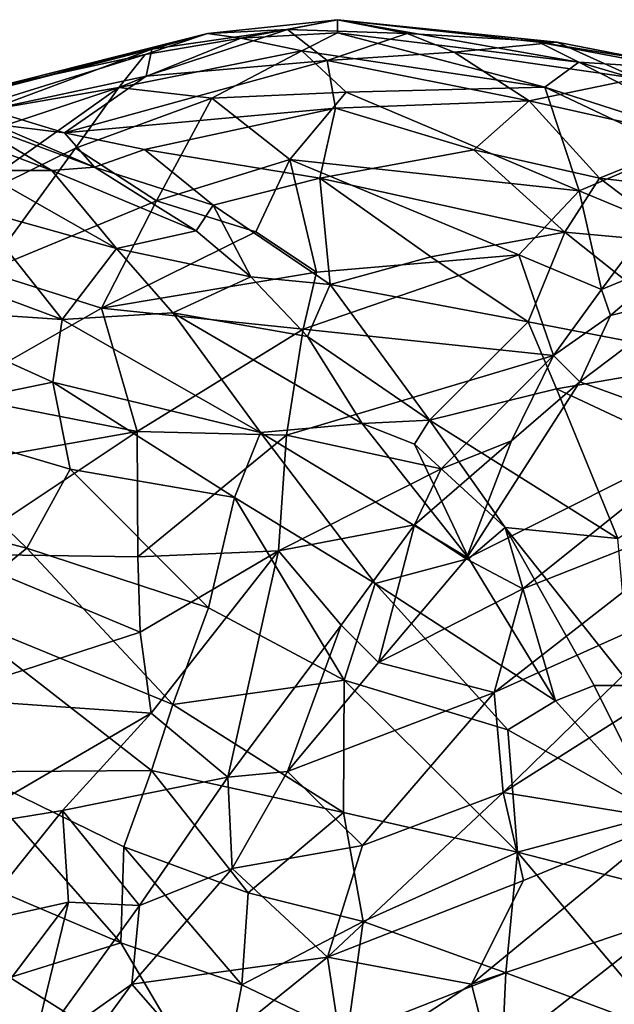
# Model space of a CAD drawing. Extents: x -26.7 to -2.6, y 18.6 to 19.3.
# Drawn here: x -25.3 to -25, y 18.9 to 19.3 of the extents above; entities that cross this region are included whole.
import ezdxf

# ---------------------------------------------------------------- set-up
doc = ezdxf.new("R2010")
doc.units = 0
doc.header["$MEASUREMENT"] = 0
doc.layers.add('1', color=7, linetype='Continuous')

msp = doc.modelspace()

# ---------------------------------------------------------------- linework, layer by layer
at = {"layer": '1'}
for points in [[(-25.19001, 19.25597, 2.02324), (-25.13817, 19.26155, 2.04806), (-25.17673, 19.2541, 1.99097)], [(-25.19001, 19.25597, 2.02324), (-25.15808, 19.25763, 2.07375), (-25.13817, 19.26155, 2.04806)], [(-25.13806, 19.25632, 2.002), (-25.17673, 19.2541, 1.99097), (-25.13817, 19.26155, 2.04806)], [(-25.13817, 19.26155, 2.04806), (-25.15808, 19.25763, 2.07375), (-25.11025, 19.25604, 2.1012)], [(-25.04173, 19.2446, 2.02296), (-25.13806, 19.25632, 2.002), (-25.13817, 19.26155, 2.04806)], [(-25.04173, 19.2446, 2.02296), (-25.13817, 19.26155, 2.04806), (-25.0576, 19.25256, 2.05482)], [(-25.13817, 19.26155, 2.04806), (-25.05038, 19.25262, 2.10035), (-25.0576, 19.25256, 2.05482)], [(-25.11025, 19.25604, 2.1012), (-25.05038, 19.25262, 2.10035), (-25.13817, 19.26155, 2.04806)], [(-25.21458, 19.23901, 2.09057), (-25.14228, 19.24527, 2.13045), (-25.15808, 19.25763, 2.07375)], [(-25.2123, 19.24982, 2.04333), (-25.21458, 19.23901, 2.09057), (-25.15808, 19.25763, 2.07375)], [(-25.19001, 19.25597, 2.02324), (-25.2123, 19.24982, 2.04333), (-25.15808, 19.25763, 2.07375)], [(-25.14228, 19.24527, 2.13045), (-25.11025, 19.25604, 2.1012), (-25.15808, 19.25763, 2.07375)], [(-25.29195, 19.22922, 2.01938), (-25.2123, 19.24982, 2.04333), (-25.19001, 19.25597, 2.02324)], [(-25.29195, 19.22922, 2.01938), (-25.19001, 19.25597, 2.02324), (-25.27553, 19.23441, 1.98541)], [(-25.19001, 19.25597, 2.02324), (-25.21492, 19.24761, 1.97812), (-25.27553, 19.23441, 1.98541)], [(-25.22547, 19.23448, 1.93115), (-25.17673, 19.2541, 1.99097), (-25.15231, 19.24906, 1.97007)], [(-25.21492, 19.24761, 1.97812), (-25.17673, 19.2541, 1.99097), (-25.22547, 19.23448, 1.93115)], [(-25.19001, 19.25597, 2.02324), (-25.17673, 19.2541, 1.99097), (-25.21492, 19.24761, 1.97812)], [(-25.13806, 19.25632, 2.002), (-25.15231, 19.24906, 1.97007), (-25.17673, 19.2541, 1.99097)], [(-25.05524, 19.23461, 1.98367), (-25.15231, 19.24906, 1.97007), (-25.13806, 19.25632, 2.002)], [(-25.14228, 19.24527, 2.13045), (-25.09153, 19.24854, 2.13466), (-25.11025, 19.25604, 2.1012)], [(-25.05524, 19.23461, 1.98367), (-25.13806, 19.25632, 2.002), (-25.04173, 19.2446, 2.02296)], [(-25.11025, 19.25604, 2.1012), (-25.09153, 19.24854, 2.13466), (-25.05038, 19.25262, 2.10035)], [(-25.2123, 19.24982, 2.04333), (-25.29195, 19.22922, 2.01938), (-25.27748, 19.22556, 2.06218)], [(-25.21458, 19.23901, 2.09057), (-25.2123, 19.24982, 2.04333), (-25.27748, 19.22556, 2.06218)], [(-25.05038, 19.25262, 2.10035), (-25.09153, 19.24854, 2.13466), (-25.01835, 19.23804, 2.16159)], [(-25.05038, 19.25262, 2.10035), (-25.0141, 19.24552, 2.1074), (-25.0576, 19.25256, 2.05482)], [(-25.0141, 19.24552, 2.1074), (-25.00205, 19.242, 2.08009), (-25.0576, 19.25256, 2.05482)], [(-25.0576, 19.25256, 2.05482), (-25.00205, 19.242, 2.08009), (-25.04173, 19.2446, 2.02296)], [(-25.01835, 19.23804, 2.16159), (-25.0141, 19.24552, 2.1074), (-25.05038, 19.25262, 2.10035)], [(-25.21492, 19.24761, 1.97812), (-25.29762, 19.22187, 1.94064), (-25.27553, 19.23441, 1.98541)], [(-25.22547, 19.23448, 1.93115), (-25.29762, 19.22187, 1.94064), (-25.21492, 19.24761, 1.97812)], [(-25.15231, 19.24906, 1.97007), (-25.18838, 19.23015, 1.92165), (-25.22547, 19.23448, 1.93115)], [(-25.18838, 19.23015, 1.92165), (-25.15231, 19.24906, 1.97007), (-25.13469, 19.23261, 1.94124)], [(-25.05524, 19.23461, 1.98367), (-25.13469, 19.23261, 1.94124), (-25.15231, 19.24906, 1.97007)], [(-25.14228, 19.24527, 2.13045), (-25.06159, 19.22907, 2.18905), (-25.09153, 19.24854, 2.13466)], [(-25.06159, 19.22907, 2.18905), (-25.01835, 19.23804, 2.16159), (-25.09153, 19.24854, 2.13466)], [(-25.14228, 19.24527, 2.13045), (-25.21458, 19.23901, 2.09057), (-25.2472, 19.21632, 2.11366)], [(-25.2472, 19.21632, 2.11366), (-25.13888, 19.22617, 2.16828), (-25.14228, 19.24527, 2.13045)], [(-25.14228, 19.24527, 2.13045), (-25.13888, 19.22617, 2.16828), (-25.06159, 19.22907, 2.18905)], [(-25.05524, 19.23461, 1.98367), (-25.04173, 19.2446, 2.02296), (-24.96714, 19.20617, 1.99822)], [(-24.95461, 19.21888, 2.05697), (-25.04173, 19.2446, 2.02296), (-25.00205, 19.242, 2.08009)], [(-24.95461, 19.21888, 2.05697), (-24.96714, 19.20617, 1.99822), (-25.04173, 19.2446, 2.02296)], [(-25.2472, 19.21632, 2.11366), (-25.21458, 19.23901, 2.09057), (-25.27748, 19.22556, 2.06218)], [(-25.06159, 19.22907, 2.18905), (-24.9943, 19.21399, 2.21135), (-25.01835, 19.23804, 2.16159)], [(-25.22547, 19.23448, 1.93115), (-25.29758, 19.18324, 1.8636), (-25.32637, 19.20081, 1.90166)], [(-25.32637, 19.20081, 1.90166), (-25.29762, 19.22187, 1.94064), (-25.22547, 19.23448, 1.93115)], [(-25.24281, 19.21022, 1.89115), (-25.29758, 19.18324, 1.8636), (-25.22547, 19.23448, 1.93115)], [(-25.18838, 19.23015, 1.92165), (-25.24281, 19.21022, 1.89115), (-25.22547, 19.23448, 1.93115)], [(-25.04149, 19.19308, 1.91865), (-25.13469, 19.23261, 1.94124), (-25.05524, 19.23461, 1.98367)], [(-25.05524, 19.23461, 1.98367), (-24.96714, 19.20617, 1.99822), (-25.00271, 19.20961, 1.97591)], [(-25.00271, 19.20961, 1.97591), (-25.04149, 19.19308, 1.91865), (-25.05524, 19.23461, 1.98367)], [(-25.18838, 19.23015, 1.92165), (-25.21041, 19.1892, 1.86037), (-25.24281, 19.21022, 1.89115)], [(-25.18838, 19.23015, 1.92165), (-25.15713, 19.2057, 1.89132), (-25.21041, 19.1892, 1.86037)], [(-25.13469, 19.23261, 1.94124), (-25.15713, 19.2057, 1.89132), (-25.18838, 19.23015, 1.92165)], [(-25.13469, 19.23261, 1.94124), (-25.04149, 19.19308, 1.91865), (-25.15713, 19.2057, 1.89132)], [(-25.13888, 19.22617, 2.16828), (-25.2472, 19.21632, 2.11366), (-25.21522, 19.2096, 2.14568)], [(-25.13888, 19.22617, 2.16828), (-25.21522, 19.2096, 2.14568), (-25.14522, 19.19819, 2.20004)], [(-25.14522, 19.19819, 2.20004), (-25.0837, 19.20953, 2.21307), (-25.13888, 19.22617, 2.16828)], [(-25.0837, 19.20953, 2.21307), (-25.06159, 19.22907, 2.18905), (-25.13888, 19.22617, 2.16828)], [(-25.0837, 19.20953, 2.21307), (-25.03346, 19.19823, 2.23883), (-25.06159, 19.22907, 2.18905)], [(-25.03346, 19.19823, 2.23883), (-24.9943, 19.21399, 2.21135), (-25.06159, 19.22907, 2.18905)], [(-25.27542, 19.21978, 2.09744), (-25.2472, 19.21632, 2.11366), (-25.27748, 19.22556, 2.06218)], [(-25.30343, 19.22065, 2.18898), (-25.25227, 19.20126, 2.20093), (-25.28698, 19.22185, 2.16501)], [(-25.30343, 19.22065, 2.18898), (-25.2813, 19.2013, 2.22261), (-25.25227, 19.20126, 2.20093)], [(-25.28698, 19.22185, 2.16501), (-25.25227, 19.20126, 2.20093), (-25.2352, 19.20264, 2.16046)], [(-25.2352, 19.20264, 2.16046), (-25.27542, 19.21978, 2.09744), (-25.28698, 19.22185, 2.16501)], [(-25.2352, 19.20264, 2.16046), (-25.2472, 19.21632, 2.11366), (-25.27542, 19.21978, 2.09744)], [(-25.2472, 19.21632, 2.11366), (-25.2352, 19.20264, 2.16046), (-25.21522, 19.2096, 2.14568)], [(-25.29758, 19.18324, 1.8636), (-25.24281, 19.21022, 1.89115), (-25.27877, 19.16088, 1.83017)], [(-25.21041, 19.1892, 1.86037), (-25.27877, 19.16088, 1.83017), (-25.24281, 19.21022, 1.89115)], [(-24.9943, 19.21399, 2.21135), (-25.03346, 19.19823, 2.23883), (-24.96956, 19.19058, 2.24458)], [(-25.21522, 19.2096, 2.14568), (-25.2352, 19.20264, 2.16046), (-25.18785, 19.18738, 2.18912)], [(-25.18785, 19.18738, 2.18912), (-25.14522, 19.19819, 2.20004), (-25.21522, 19.2096, 2.14568)], [(-25.0837, 19.20953, 2.21307), (-25.14522, 19.19819, 2.20004), (-25.04728, 19.17664, 2.25765)], [(-25.04728, 19.17664, 2.25765), (-25.03346, 19.19823, 2.23883), (-25.0837, 19.20953, 2.21307)], [(-25.04149, 19.19308, 1.91865), (-25.00271, 19.20961, 1.97591), (-25.01233, 19.18103, 1.92123)], [(-25.19454, 19.1771, 2.20503), (-25.2352, 19.20264, 2.16046), (-25.25227, 19.20126, 2.20093)], [(-25.18785, 19.18738, 2.18912), (-25.2352, 19.20264, 2.16046), (-25.19454, 19.1771, 2.20503)], [(-25.17068, 19.1768, 1.85131), (-25.21041, 19.1892, 1.86037), (-25.15713, 19.2057, 1.89132)], [(-25.17068, 19.1768, 1.85131), (-25.15713, 19.2057, 1.89132), (-25.1465, 19.16065, 1.84284)], [(-25.04149, 19.19308, 1.91865), (-25.06566, 19.16757, 1.87939), (-25.15713, 19.2057, 1.89132)], [(-25.1465, 19.16065, 1.84284), (-25.15713, 19.2057, 1.89132), (-25.06566, 19.16757, 1.87939)], [(-25.28327, 19.18595, 2.24968), (-25.22643, 19.17009, 2.25143), (-25.2813, 19.2013, 2.22261)], [(-25.25227, 19.20126, 2.20093), (-25.2813, 19.2013, 2.22261), (-25.22643, 19.17009, 2.25143)], [(-25.19454, 19.1771, 2.20503), (-25.25227, 19.20126, 2.20093), (-25.22643, 19.17009, 2.25143)], [(-25.14104, 19.15576, 2.2371), (-25.14522, 19.19819, 2.20004), (-25.18785, 19.18738, 2.18912)], [(-25.14104, 19.15576, 2.2371), (-25.10082, 19.16676, 2.24689), (-25.14522, 19.19819, 2.20004)], [(-25.04728, 19.17664, 2.25765), (-25.14522, 19.19819, 2.20004), (-25.10082, 19.16676, 2.24689)], [(-25.04728, 19.17664, 2.25765), (-24.99894, 19.17223, 2.26836), (-25.03346, 19.19823, 2.23883)], [(-25.03346, 19.19823, 2.23883), (-24.99894, 19.17223, 2.26836), (-24.96956, 19.19058, 2.24458)], [(-25.03266, 19.15368, 1.8869), (-25.06566, 19.16757, 1.87939), (-25.04149, 19.19308, 1.91865)], [(-25.04149, 19.19308, 1.91865), (-25.01233, 19.18103, 1.92123), (-25.03266, 19.15368, 1.8869)], [(-25.27877, 19.16088, 1.83017), (-25.21041, 19.1892, 1.86037), (-25.23243, 19.14621, 1.81351)], [(-25.17068, 19.1768, 1.85131), (-25.23243, 19.14621, 1.81351), (-25.21041, 19.1892, 1.86037)], [(-25.18785, 19.18738, 2.18912), (-25.19454, 19.1771, 2.20503), (-25.17275, 19.15873, 2.22838)], [(-25.17275, 19.15873, 2.22838), (-25.14104, 19.15576, 2.2371), (-25.18785, 19.18738, 2.18912)], [(-25.24807, 19.14172, 2.29473), (-25.28327, 19.18595, 2.24968), (-25.32875, 19.17175, 2.27487)], [(-25.22643, 19.17009, 2.25143), (-25.28327, 19.18595, 2.24968), (-25.24807, 19.14172, 2.29473)], [(-25.03266, 19.15368, 1.8869), (-25.01233, 19.18103, 1.92123), (-25.00237, 19.16628, 1.90478)], [(-25.17068, 19.1768, 1.85131), (-25.1465, 19.16065, 1.84284), (-25.23243, 19.14621, 1.81351)], [(-25.19454, 19.1771, 2.20503), (-25.22643, 19.17009, 2.25143), (-25.17275, 19.15873, 2.22838)], [(-25.10082, 19.16676, 2.24689), (-25.06196, 19.14074, 2.27771), (-25.04728, 19.17664, 2.25765)], [(-24.98325, 19.12557, 2.30629), (-25.04728, 19.17664, 2.25765), (-25.06196, 19.14074, 2.27771)], [(-24.99894, 19.17223, 2.26836), (-25.04728, 19.17664, 2.25765), (-24.98325, 19.12557, 2.30629)], [(-25.32875, 19.17175, 2.27487), (-25.31751, 19.1464, 2.29845), (-25.24807, 19.14172, 2.29473)], [(-25.24807, 19.14172, 2.29473), (-25.2039, 19.1444, 2.2751), (-25.22643, 19.17009, 2.25143)], [(-25.2039, 19.1444, 2.2751), (-25.17275, 19.15873, 2.22838), (-25.22643, 19.17009, 2.25143)], [(-25.15183, 19.13784, 1.82438), (-25.06566, 19.16757, 1.87939), (-25.05184, 19.12738, 1.8586)], [(-25.06566, 19.16757, 1.87939), (-25.15183, 19.13784, 1.82438), (-25.1465, 19.16065, 1.84284)], [(-25.05184, 19.12738, 1.8586), (-25.06566, 19.16757, 1.87939), (-25.03266, 19.15368, 1.8869)], [(-25.06196, 19.14074, 2.27771), (-25.10082, 19.16676, 2.24689), (-25.14104, 19.15576, 2.2371)], [(-25.00237, 19.16628, 1.90478), (-25.02897, 19.14332, 1.87376), (-25.03266, 19.15368, 1.8869)], [(-25.02897, 19.14332, 1.87376), (-25.00237, 19.16628, 1.90478), (-24.99495, 19.15185, 1.85775)], [(-25.27877, 19.16088, 1.83017), (-25.23243, 19.14621, 1.81351), (-25.29321, 19.11155, 1.78583)], [(-25.23243, 19.14621, 1.81351), (-25.1465, 19.16065, 1.84284), (-25.15183, 19.13784, 1.82438)], [(-25.2039, 19.1444, 2.2751), (-25.1501, 19.13487, 2.25471), (-25.17275, 19.15873, 2.22838)], [(-25.14104, 19.15576, 2.2371), (-25.17275, 19.15873, 2.22838), (-25.1501, 19.13487, 2.25471)], [(-25.1501, 19.13487, 2.25471), (-25.10129, 19.10144, 2.28027), (-25.14104, 19.15576, 2.2371)], [(-25.06196, 19.14074, 2.27771), (-25.14104, 19.15576, 2.2371), (-25.10129, 19.10144, 2.28027)], [(-25.02897, 19.14332, 1.87376), (-25.05184, 19.12738, 1.8586), (-25.03266, 19.15368, 1.8869)], [(-24.99495, 19.15185, 1.85775), (-25.04134, 19.11684, 1.84689), (-25.02897, 19.14332, 1.87376)], [(-24.98586, 19.09666, 1.79608), (-25.04134, 19.11684, 1.84689), (-24.99495, 19.15185, 1.85775)], [(-25.2519, 19.11666, 2.31531), (-25.31751, 19.1464, 2.29845), (-25.3172, 19.10321, 2.32615)], [(-25.2519, 19.11666, 2.31531), (-25.24807, 19.14172, 2.29473), (-25.31751, 19.1464, 2.29845)], [(-25.23243, 19.14621, 1.81351), (-25.2182, 19.097, 1.78575), (-25.29321, 19.11155, 1.78583)], [(-25.16886, 19.09654, 2.30855), (-25.2039, 19.1444, 2.2751), (-25.24807, 19.14172, 2.29473)], [(-25.2182, 19.097, 1.78575), (-25.23243, 19.14621, 1.81351), (-25.15183, 19.13784, 1.82438)], [(-25.2039, 19.1444, 2.2751), (-25.16886, 19.09654, 2.30855), (-25.12823, 19.1002, 2.28301)], [(-25.2039, 19.1444, 2.2751), (-25.12823, 19.1002, 2.28301), (-25.1501, 19.13487, 2.25471)], [(-25.05184, 19.12738, 1.8586), (-25.02897, 19.14332, 1.87376), (-25.04134, 19.11684, 1.84689)], [(-25.24807, 19.14172, 2.29473), (-25.2519, 19.11666, 2.31531), (-25.16886, 19.09654, 2.30855)], [(-25.10129, 19.10144, 2.28027), (-25.0506, 19.11399, 2.29401), (-25.06196, 19.14074, 2.27771)], [(-24.98325, 19.12557, 2.30629), (-25.06196, 19.14074, 2.27771), (-25.0506, 19.11399, 2.29401)], [(-25.15183, 19.13784, 1.82438), (-25.15851, 19.09546, 1.80163), (-25.2182, 19.097, 1.78575)], [(-25.15851, 19.09546, 1.80163), (-25.15183, 19.13784, 1.82438), (-25.05184, 19.12738, 1.8586)], [(-25.1501, 19.13487, 2.25471), (-25.12823, 19.1002, 2.28301), (-25.10129, 19.10144, 2.28027)], [(-25.15851, 19.09546, 1.80163), (-25.05184, 19.12738, 1.8586), (-25.09669, 19.08198, 1.82128)], [(-25.09669, 19.08198, 1.82128), (-25.05184, 19.12738, 1.8586), (-25.06857, 19.09324, 1.83237)], [(-25.06857, 19.09324, 1.83237), (-25.05184, 19.12738, 1.8586), (-25.04134, 19.11684, 1.84689)], [(-25.0506, 19.11399, 2.29401), (-24.98419, 19.0828, 2.32264), (-24.98325, 19.12557, 2.30629)], [(-25.24495, 19.08188, 2.33465), (-25.2519, 19.11666, 2.31531), (-25.3172, 19.10321, 2.32615)], [(-25.24495, 19.08188, 2.33465), (-25.1793, 19.07051, 2.32898), (-25.2519, 19.11666, 2.31531)], [(-25.2519, 19.11666, 2.31531), (-25.1793, 19.07051, 2.32898), (-25.16886, 19.09654, 2.30855)], [(-25.06857, 19.09324, 1.83237), (-25.04134, 19.11684, 1.84689), (-25.08664, 19.04605, 1.80283)], [(-25.04134, 19.11684, 1.84689), (-24.98586, 19.09666, 1.79608), (-25.08664, 19.04605, 1.80283)], [(-25.10129, 19.10144, 2.28027), (-25.02614, 19.05411, 2.31773), (-25.0506, 19.11399, 2.29401)], [(-25.02614, 19.05411, 2.31773), (-24.98419, 19.0828, 2.32264), (-25.0506, 19.11399, 2.29401)], [(-25.30308, 19.08191, 1.7695), (-25.29321, 19.11155, 1.78583), (-25.2182, 19.097, 1.78575)], [(-25.24495, 19.08188, 2.33465), (-25.3172, 19.10321, 2.32615), (-25.26226, 19.05026, 2.34749)], [(-25.3138, 19.06335, 2.3406), (-25.26226, 19.05026, 2.34749), (-25.3172, 19.10321, 2.32615)], [(-25.0857, 19.04622, 2.30676), (-25.12823, 19.1002, 2.28301), (-25.16886, 19.09654, 2.30855)], [(-25.10129, 19.10144, 2.28027), (-25.12823, 19.1002, 2.28301), (-25.10729, 19.09184, 2.28478)], [(-25.12823, 19.1002, 2.28301), (-25.0857, 19.04622, 2.30676), (-25.10729, 19.09184, 2.28478)], [(-25.07113, 19.05854, 2.30082), (-25.10129, 19.10144, 2.28027), (-25.10729, 19.09184, 2.28478)], [(-25.10129, 19.10144, 2.28027), (-25.07113, 19.05854, 2.30082), (-25.02614, 19.05411, 2.31773)], [(-25.29177, 19.04789, 1.75714), (-25.30308, 19.08191, 1.7695), (-25.2182, 19.097, 1.78575)], [(-25.2182, 19.097, 1.78575), (-25.21788, 19.0468, 1.76937), (-25.29177, 19.04789, 1.75714)], [(-25.2182, 19.097, 1.78575), (-25.15851, 19.09546, 1.80163), (-25.21788, 19.0468, 1.76937)], [(-25.1793, 19.07051, 2.32898), (-25.12311, 19.03619, 2.33048), (-25.16886, 19.09654, 2.30855)], [(-25.16886, 19.09654, 2.30855), (-25.12311, 19.03619, 2.33048), (-25.0857, 19.04622, 2.30676)], [(-25.06404, 19.03408, 1.78301), (-25.08664, 19.04605, 1.80283), (-24.98586, 19.09666, 1.79608)], [(-24.97956, 19.06733, 1.77316), (-25.06404, 19.03408, 1.78301), (-24.98586, 19.09666, 1.79608)], [(-25.21788, 19.0468, 1.76937), (-25.15851, 19.09546, 1.80163), (-25.16166, 19.04927, 1.78896)], [(-25.15851, 19.09546, 1.80163), (-25.09669, 19.08198, 1.82128), (-25.16166, 19.04927, 1.78896)], [(-25.06857, 19.09324, 1.83237), (-25.1073, 19.05957, 1.81152), (-25.09669, 19.08198, 1.82128)], [(-25.08664, 19.04605, 1.80283), (-25.1073, 19.05957, 1.81152), (-25.06857, 19.09324, 1.83237)], [(-25.0857, 19.04622, 2.30676), (-25.07113, 19.05854, 2.30082), (-25.10729, 19.09184, 2.28478)], [(-25.18964, 19.02652, 2.35029), (-25.24495, 19.08188, 2.33465), (-25.26226, 19.05026, 2.34749)], [(-25.18964, 19.02652, 2.35029), (-25.1793, 19.07051, 2.32898), (-25.24495, 19.08188, 2.33465)], [(-25.16166, 19.04927, 1.78896), (-25.09669, 19.08198, 1.82128), (-25.1073, 19.05957, 1.81152)], [(-25.18964, 19.02652, 2.35029), (-25.13542, 18.99753, 2.34869), (-25.1793, 19.07051, 2.32898)], [(-25.1793, 19.07051, 2.32898), (-25.13542, 18.99753, 2.34869), (-25.12311, 19.03619, 2.33048)], [(-24.99299, 19.02982, 1.75766), (-25.07547, 18.99262, 1.76536), (-24.97956, 19.06733, 1.77316)], [(-25.06404, 19.03408, 1.78301), (-24.97956, 19.06733, 1.77316), (-25.07547, 18.99262, 1.76536)], [(-25.3138, 19.06335, 2.3406), (-25.29382, 19.02468, 2.35097), (-25.26226, 19.05026, 2.34749)], [(-25.13666, 19.01956, 1.79682), (-25.16166, 19.04927, 1.78896), (-25.1073, 19.05957, 1.81152)], [(-25.1073, 19.05957, 1.81152), (-25.12175, 19.00459, 1.7925), (-25.13666, 19.01956, 1.79682)], [(-25.08664, 19.04605, 1.80283), (-25.12175, 19.00459, 1.7925), (-25.1073, 19.05957, 1.81152)], [(-25.07113, 19.05854, 2.30082), (-25.0857, 19.04622, 2.30676), (-25.05094, 18.98928, 2.3215)], [(-25.03551, 18.99535, 2.31714), (-25.02092, 18.99542, 2.31942), (-25.07113, 19.05854, 2.30082)], [(-25.03551, 18.99535, 2.31714), (-25.07113, 19.05854, 2.30082), (-25.05094, 18.98928, 2.3215)], [(-25.02614, 19.05411, 2.31773), (-25.07113, 19.05854, 2.30082), (-25.02092, 18.99542, 2.31942)], [(-25.20387, 18.98782, 2.35973), (-25.26226, 19.05026, 2.34749), (-25.29382, 19.02468, 2.35097)], [(-25.18964, 19.02652, 2.35029), (-25.26226, 19.05026, 2.34749), (-25.20387, 18.98782, 2.35973)], [(-25.21788, 19.0468, 1.76937), (-25.16166, 19.04927, 1.78896), (-25.21697, 19.01667, 1.76588)], [(-25.21251, 18.9843, 1.76805), (-25.21697, 19.01667, 1.76588), (-25.16166, 19.04927, 1.78896)], [(-25.16166, 19.04927, 1.78896), (-25.18189, 18.95881, 1.78546), (-25.21251, 18.9843, 1.76805)], [(-25.18189, 18.95881, 1.78546), (-25.16166, 19.04927, 1.78896), (-25.13666, 19.01956, 1.79682)], [(-25.21697, 19.01667, 1.76588), (-25.29813, 18.99031, 1.74719), (-25.29177, 19.04789, 1.75714)], [(-25.21697, 19.01667, 1.76588), (-25.29177, 19.04789, 1.75714), (-25.21788, 19.0468, 1.76937)], [(-25.05094, 18.98928, 2.3215), (-25.0857, 19.04622, 2.30676), (-25.12311, 19.03619, 2.33048)], [(-25.08664, 19.04605, 1.80283), (-25.06404, 19.03408, 1.78301), (-25.12175, 19.00459, 1.7925)], [(-25.12311, 19.03619, 2.33048), (-25.13542, 18.99753, 2.34869), (-25.06999, 18.97769, 2.33397)], [(-25.05094, 18.98928, 2.3215), (-25.12311, 19.03619, 2.33048), (-25.06999, 18.97769, 2.33397)], [(-25.06404, 19.03408, 1.78301), (-25.07547, 18.99262, 1.76536), (-25.12175, 19.00459, 1.7925)], [(-25.07547, 18.99262, 1.76536), (-24.99299, 19.02982, 1.75766), (-25.07188, 18.95264, 1.75227)], [(-24.99299, 19.02982, 1.75766), (-24.97646, 19.01317, 1.74968), (-25.07188, 18.95264, 1.75227)], [(-25.18964, 19.02652, 2.35029), (-25.20387, 18.98782, 2.35973), (-25.13542, 18.99753, 2.34869)], [(-25.20387, 18.98782, 2.35973), (-25.29382, 19.02468, 2.35097), (-25.21245, 18.96149, 2.36118)], [(-25.21245, 18.96149, 2.36118), (-25.29382, 19.02468, 2.35097), (-25.28477, 18.96094, 2.35215)], [(-25.18189, 18.95881, 1.78546), (-25.13666, 19.01956, 1.79682), (-25.15811, 18.96098, 1.78773)], [(-25.15811, 18.96098, 1.78773), (-25.13666, 19.01956, 1.79682), (-25.12175, 19.00459, 1.7925)], [(-25.21697, 19.01667, 1.76588), (-25.21251, 18.9843, 1.76805), (-25.29813, 18.99031, 1.74719)], [(-25.00476, 18.9417, 1.73934), (-25.07188, 18.95264, 1.75227), (-24.97646, 19.01317, 1.74968)], [(-25.12175, 19.00459, 1.7925), (-25.07547, 18.99262, 1.76536), (-25.15811, 18.96098, 1.78773)], [(-25.13568, 18.9446, 2.35689), (-25.13542, 18.99753, 2.34869), (-25.20387, 18.98782, 2.35973)], [(-25.13568, 18.9446, 2.35689), (-25.0662, 18.92882, 2.34308), (-25.13542, 18.99753, 2.34869)], [(-25.13542, 18.99753, 2.34869), (-25.0662, 18.92882, 2.34308), (-25.06999, 18.97769, 2.33397)], [(-25.05094, 18.98928, 2.3215), (-25.00985, 18.94387, 2.31961), (-25.03551, 18.99535, 2.31714)], [(-25.02092, 18.99542, 2.31942), (-25.03551, 18.99535, 2.31714), (-25.00985, 18.94387, 2.31961)], [(-25.29144, 18.93834, 1.75157), (-25.29813, 18.99031, 1.74719), (-25.21251, 18.9843, 1.76805)], [(-25.15811, 18.96098, 1.78773), (-25.07547, 18.99262, 1.76536), (-25.12814, 18.93142, 1.76604)], [(-25.07547, 18.99262, 1.76536), (-25.07188, 18.95264, 1.75227), (-25.12814, 18.93142, 1.76604)], [(-25.20387, 18.98782, 2.35973), (-25.21245, 18.96149, 2.36118), (-25.13568, 18.9446, 2.35689)], [(-25.05094, 18.98928, 2.3215), (-25.06999, 18.97769, 2.33397), (-25.00985, 18.94387, 2.31961)], [(-25.29144, 18.93834, 1.75157), (-25.21251, 18.9843, 1.76805), (-25.24798, 18.94548, 1.76385)], [(-25.21251, 18.9843, 1.76805), (-25.18189, 18.95881, 1.78546), (-25.24798, 18.94548, 1.76385)], [(-25.00985, 18.94387, 2.31961), (-25.06999, 18.97769, 2.33397), (-25.0662, 18.92882, 2.34308)], [(-25.28477, 18.96094, 2.35215), (-25.30858, 18.92826, 2.33711), (-25.22466, 18.89252, 2.34851)], [(-25.28477, 18.96094, 2.35215), (-25.22349, 18.93089, 2.35778), (-25.21245, 18.96149, 2.36118)], [(-25.22349, 18.93089, 2.35778), (-25.28477, 18.96094, 2.35215), (-25.22466, 18.89252, 2.34851)], [(-25.21726, 18.90745, 1.78902), (-25.24798, 18.94548, 1.76385), (-25.18189, 18.95881, 1.78546)], [(-25.1738, 18.9125, 2.35715), (-25.21245, 18.96149, 2.36118), (-25.22349, 18.93089, 2.35778)], [(-25.18189, 18.95881, 1.78546), (-25.18025, 18.92231, 1.78555), (-25.21726, 18.90745, 1.78902)], [(-25.21245, 18.96149, 2.36118), (-25.1738, 18.9125, 2.35715), (-25.13568, 18.9446, 2.35689)], [(-25.18189, 18.95881, 1.78546), (-25.15811, 18.96098, 1.78773), (-25.18025, 18.92231, 1.78555)], [(-25.12814, 18.93142, 1.76604), (-25.18025, 18.92231, 1.78555), (-25.15811, 18.96098, 1.78773)], [(-25.1421, 18.88686, 1.76366), (-25.12814, 18.93142, 1.76604), (-25.07188, 18.95264, 1.75227)], [(-25.06375, 18.91741, 1.74788), (-25.1421, 18.88686, 1.76366), (-25.07188, 18.95264, 1.75227)], [(-25.06375, 18.91741, 1.74788), (-25.07188, 18.95264, 1.75227), (-25.00476, 18.9417, 1.73934)], [(-25.29144, 18.93834, 1.75157), (-25.24798, 18.94548, 1.76385), (-25.2842, 18.90021, 1.76531)], [(-25.2842, 18.90021, 1.76531), (-25.24798, 18.94548, 1.76385), (-25.24565, 18.90876, 1.77815)], [(-25.24565, 18.90876, 1.77815), (-25.24798, 18.94548, 1.76385), (-25.21726, 18.90745, 1.78902)], [(-25.1738, 18.9125, 2.35715), (-25.12792, 18.90113, 2.35412), (-25.13568, 18.9446, 2.35689)], [(-25.12792, 18.90113, 2.35412), (-25.0662, 18.92882, 2.34308), (-25.13568, 18.9446, 2.35689)], [(-24.9884, 18.90885, 2.31854), (-25.00985, 18.94387, 2.31961), (-25.0662, 18.92882, 2.34308)], [(-25.00321, 18.90357, 1.74269), (-25.08458, 18.87609, 1.75274), (-25.00476, 18.9417, 1.73934)], [(-25.08458, 18.87609, 1.75274), (-25.06375, 18.91741, 1.74788), (-25.00476, 18.9417, 1.73934)], [(-25.22349, 18.93089, 2.35778), (-25.22466, 18.89252, 2.34851), (-25.17632, 18.8757, 2.34916)], [(-25.1738, 18.9125, 2.35715), (-25.22349, 18.93089, 2.35778), (-25.17632, 18.8757, 2.34916)], [(-25.18025, 18.92231, 1.78555), (-25.12814, 18.93142, 1.76604), (-25.1421, 18.88686, 1.76366)], [(-25.22466, 18.89252, 2.34851), (-25.30858, 18.92826, 2.33711), (-25.26908, 18.87874, 2.33094)], [(-25.07083, 18.88052, 2.34265), (-25.0662, 18.92882, 2.34308), (-25.12792, 18.90113, 2.35412)], [(-25.0662, 18.92882, 2.34308), (-25.07083, 18.88052, 2.34265), (-25.00474, 18.8559, 2.32342)], [(-24.9884, 18.90885, 2.31854), (-25.0662, 18.92882, 2.34308), (-25.00474, 18.8559, 2.32342)], [(-25.18025, 18.92231, 1.78555), (-25.1421, 18.88686, 1.76366), (-25.22024, 18.87597, 1.79624)], [(-25.21726, 18.90745, 1.78902), (-25.18025, 18.92231, 1.78555), (-25.22024, 18.87597, 1.79624)], [(-25.08458, 18.87609, 1.75274), (-25.1421, 18.88686, 1.76366), (-25.06375, 18.91741, 1.74788)], [(-25.1738, 18.9125, 2.35715), (-25.17632, 18.8757, 2.34916), (-25.12792, 18.90113, 2.35412)], [(-25.24565, 18.90876, 1.77815), (-25.27917, 18.8644, 1.78667), (-25.2842, 18.90021, 1.76531)], [(-25.24565, 18.90876, 1.77815), (-25.26045, 18.84748, 1.80662), (-25.27917, 18.8644, 1.78667)], [(-25.24565, 18.90876, 1.77815), (-25.21726, 18.90745, 1.78902), (-25.26045, 18.84748, 1.80662)], [(-25.26045, 18.84748, 1.80662), (-25.21726, 18.90745, 1.78902), (-25.22024, 18.87597, 1.79624)], [(-25.00321, 18.90357, 1.74269), (-25.07681, 18.84573, 1.75809), (-25.08458, 18.87609, 1.75274)], [(-25.00321, 18.90357, 1.74269), (-24.99864, 18.86266, 1.75342), (-25.07681, 18.84573, 1.75809)], [(-25.13426, 18.85566, 2.34451), (-25.12792, 18.90113, 2.35412), (-25.17632, 18.8757, 2.34916)], [(-25.12792, 18.90113, 2.35412), (-25.13426, 18.85566, 2.34451), (-25.07083, 18.88052, 2.34265)], [(-25.18579, 18.8264, 2.32742), (-25.22466, 18.89252, 2.34851), (-25.26908, 18.87874, 2.33094)], [(-25.17632, 18.8757, 2.34916), (-25.22466, 18.89252, 2.34851), (-25.18579, 18.8264, 2.32742)], [(-25.1421, 18.88686, 1.76366), (-25.19356, 18.84532, 1.78484), (-25.22024, 18.87597, 1.79624)], [(-25.13551, 18.84274, 1.76684), (-25.19356, 18.84532, 1.78484), (-25.1421, 18.88686, 1.76366)], [(-25.1421, 18.88686, 1.76366), (-25.08458, 18.87609, 1.75274), (-25.13551, 18.84274, 1.76684)], [(-25.13426, 18.85566, 2.34451), (-25.07292, 18.83456, 2.33239), (-25.07083, 18.88052, 2.34265)], [(-25.07292, 18.83456, 2.33239), (-25.00474, 18.8559, 2.32342), (-25.07083, 18.88052, 2.34265)], [(-25.18579, 18.8264, 2.32742), (-25.26908, 18.87874, 2.33094), (-25.26793, 18.85359, 2.31557)], [(-25.22024, 18.87597, 1.79624), (-25.19356, 18.84532, 1.78484), (-25.26155, 18.81952, 1.81677)], [(-25.26155, 18.81952, 1.81677), (-25.26045, 18.84748, 1.80662), (-25.22024, 18.87597, 1.79624)], [(-25.13426, 18.85566, 2.34451), (-25.17632, 18.8757, 2.34916), (-25.18579, 18.8264, 2.32742)], [(-25.08458, 18.87609, 1.75274), (-25.07681, 18.84573, 1.75809), (-25.13551, 18.84274, 1.76684)]]:
    msp.add_3dface(points, dxfattribs=at)

doc.saveas('drawing.dxf')
